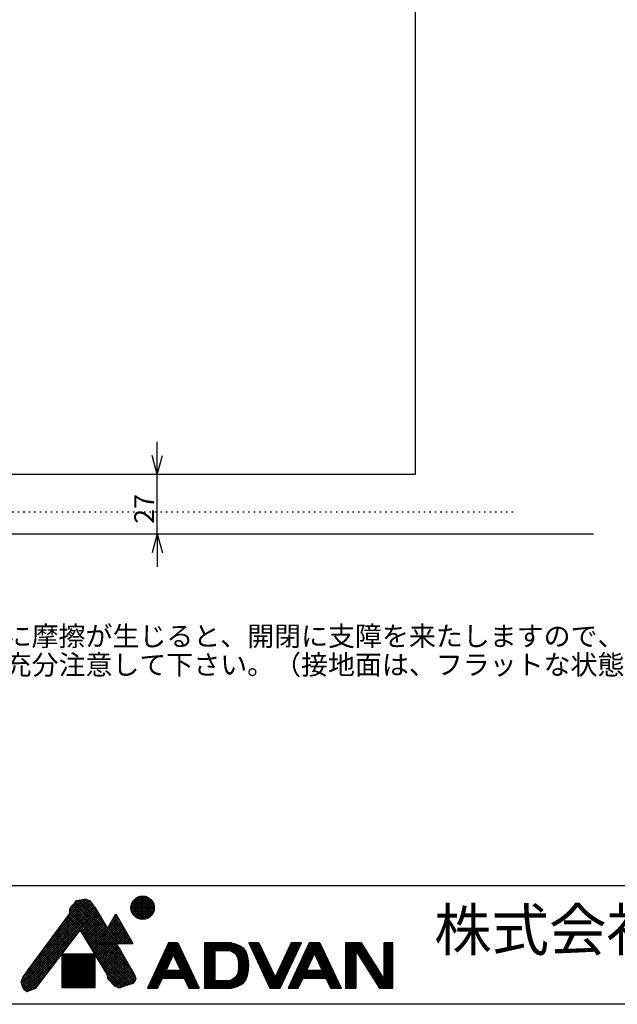
# Model space of a CAD drawing. Extents: x 3113 to 4526, y -502 to 677.
# Drawn here: x 3681 to 3954, y -502 to -53 of the extents above; entities that cross this region are included whole.
import ezdxf

# ---------------------------------------------------------------- set-up
doc = ezdxf.new("R2010")
doc.units = 0
doc.linetypes.add('DOT', pattern=[2.5, 0.625, -1.875])
for name, color, linetype in [('_0-9_', 7, 'CONTINUOUS'), ('図面枠', 6, 'CONTINUOUS'), ('寸法線', 3, 'CONTINUOUS'), ('文字', 4, 'CONTINUOUS'), ('細線', 6, 'CONTINUOUS')]:
    doc.layers.add(name, color=color, linetype=linetype)
doc.styles.add('JAPANESE', font='romans.shx', dxfattribs={"bigfont": 'bigfont.shx'})
doc.styles.get("Standard").update_dxf_attribs({"font": 'romans.shx', "bigfont": 'bigfont.shx'})

msp = doc.modelspace()

# ---------------------------------------------------------------- linework, layer by layer
at = {"layer": '_0-9_', "color": 5, "linetype": 'CONTINUOUS'}
for p, q in [((3861.41, 240.3), (3861.41, -260.21)), ((3861.41, -260.21), (3591.41, -260.21)), ((3174.53, -287.21), (3942.74, -287.21))]:
    msp.add_line(p, q, dxfattribs=at)
at = {"layer": '_0-9_', "color": 5, "linetype": 'DOT'}
msp.add_line((3257.93, -277.21), (3906.43, -277.21), dxfattribs=at)
at = {"layer": '図面枠', "linetype": 'CONTINUOUS'}
for p, q in [((4525.91, -447.67), (3112.72, -447.67)), ((4525.91, -501.67), (3112.72, -501.67))]:
    msp.add_line(p, q, dxfattribs=at)
at = {"layer": '寸法線'}
for p, q in [((3743.96, -260.21), (3743.96, -245.21)), ((3743.96, -260.21), (3741.63, -251.52)), ((3743.96, -260.21), (3746.29, -251.52)), ((3743.96, -287.21), (3743.96, -260.21)), ((3743.96, -287.21), (3741.63, -295.91)), ((3743.96, -287.21), (3743.96, -302.21)), ((3743.96, -287.21), (3746.29, -295.91))]:
    msp.add_line(p, q, dxfattribs=at)
at = {"layer": '細線', "linetype": 'CONTINUOUS'}
for p, q in [((3734.42, -462.09), (3734.42, -453.17)), ((3734.92, -452.88), (3739.7, -452.88)), ((3735.14, -462.48), (3735.14, -452.78)), ((3735.86, -462.74), (3735.86, -452.52)), ((3736.58, -462.89), (3736.58, -452.37)), ((3737.3, -462.94), (3737.3, -452.32)), ((3738.02, -462.89), (3738.02, -452.36)), ((3738.74, -462.74), (3738.74, -452.51)), ((3739.46, -462.49), (3739.46, -452.77)), ((3740.18, -462.1), (3740.18, -453.16)), ((3682.34, -490.59), (3715.48, -457.45)), ((3683.34, -488.57), (3715.04, -456.87)), ((3685.8, -485.09), (3714.6, -456.29)), ((3688.68, -481.2), (3714.16, -455.71)), ((3691.55, -477.3), (3713.72, -455.13)), ((3694.43, -473.41), (3713.27, -454.57)), ((3697.31, -469.51), (3712.61, -454.21)), ((3700.18, -465.62), (3711.84, -453.96)), ((3703.06, -461.73), (3711.02, -453.77)), ((3704.1, -459.67), (3709.93, -453.83)), ((3704.1, -458.65), (3708.67, -454.08)), ((3704.1, -458.48), (3704.6, -457.31)), ((3704.5, -457.55), (3718.66, -471.71)), ((3704.6, -457.31), (3705.93, -455.81)), ((3704.92, -456.95), (3719.03, -471.06)), ((3705.4, -456.41), (3719.4, -470.42)), ((3705.88, -455.87), (3719.77, -469.77)), ((3705.93, -455.81), (3706.35, -455.39)), ((3706.35, -455.39), (3707.11, -454.3)), ((3706.38, -455.35), (3707.48, -454.25)), ((3706.38, -455.36), (3720.15, -469.13)), ((3706.79, -454.75), (3720.52, -468.48)), ((3707.11, -454.3), (3708.36, -454.14)), ((3707.33, -454.27), (3720.89, -467.83)), ((3708.23, -454.15), (3721.27, -467.19)), ((3708.36, -454.14), (3710.53, -453.72)), ((3709.09, -454), (3720, -464.91)), ((3709.94, -453.83), (3718.47, -462.35)), ((3710.53, -453.72), (3711.37, -453.8)), ((3710.88, -453.75), (3716.93, -459.8)), ((3711.37, -453.8), (3713.13, -454.39)), ((3712.24, -454.09), (3715.12, -456.97)), ((3713.13, -454.39), (3713.79, -455.22)), ((3713.79, -455.22), (3715.63, -457.65)), ((3715.63, -457.65), (3721.32, -467.1)), ((3732.01, -457.2), (3742.6, -457.2)), ((3732.12, -456.48), (3742.5, -456.48)), ((3732.26, -459.29), (3732.26, -455.97)), ((3732.33, -455.76), (3742.28, -455.76)), ((3732.67, -455.04), (3741.95, -455.04)), ((3732.98, -460.71), (3732.98, -454.54)), ((3733.15, -454.32), (3741.47, -454.32)), ((3733.7, -461.53), (3733.7, -453.73)), ((3733.84, -453.6), (3740.78, -453.6)), ((3740.9, -461.54), (3740.9, -453.72)), ((3741.62, -460.73), (3741.62, -454.53)), ((3742.34, -459.33), (3742.34, -455.93)), ((3682.1, -491.85), (3715.88, -458.06)), ((3682.33, -492.64), (3716.27, -458.7)), ((3682.56, -493.42), (3716.65, -459.34)), ((3685.2, -485.91), (3704.1, -460.32)), ((3702.85, -462.01), (3708.75, -467.91)), ((3703.28, -461.42), (3733.4, -491.54)), ((3703.71, -460.84), (3733.82, -490.95)), ((3704.1, -460.32), (3704.1, -458.48)), ((3704.1, -459.18), (3717.91, -473)), ((3704.1, -460.2), (3717.54, -473.64)), ((3704.19, -458.26), (3718.28, -472.35)), ((3709, -468), (3717.03, -459.97)), ((3709.39, -468.63), (3717.41, -460.61)), ((3709.78, -469.26), (3717.8, -461.24)), ((3710.16, -469.89), (3718.18, -461.88)), ((3717.39, -473.9), (3725.13, -460.49)), ((3721.61, -466.6), (3726.08, -462.13)), ((3723, -464.19), (3725.7, -461.48)), ((3724.25, -462.02), (3728.43, -466.21)), ((3724.39, -461.78), (3725.33, -460.84)), ((3724.62, -461.38), (3727.04, -463.8)), ((3724.99, -460.73), (3725.65, -461.39)), ((3725.13, -460.49), (3732.87, -473.9)), ((3732, -457.92), (3742.61, -457.92)), ((3732.09, -458.64), (3742.52, -458.64)), ((3732.29, -459.36), (3742.33, -459.36)), ((3732.6, -460.08), (3742.02, -460.08)), ((3733.05, -460.8), (3741.57, -460.8)), ((3733.69, -461.52), (3740.92, -461.52)), ((3734.67, -462.24), (3739.94, -462.24)), ((3699.39, -466.7), (3705.21, -472.52)), ((3699.82, -466.11), (3705.65, -471.94)), ((3700.25, -465.52), (3706.1, -471.37)), ((3700.69, -464.94), (3706.54, -470.79)), ((3701.12, -464.35), (3706.98, -470.21)), ((3701.55, -463.77), (3707.42, -469.64)), ((3701.98, -463.18), (3707.86, -469.06)), ((3702.42, -462.6), (3708.31, -468.49)), ((3710.55, -470.53), (3718.56, -462.51)), ((3710.94, -471.16), (3718.95, -463.15)), ((3711.32, -471.79), (3719.33, -463.79)), ((3711.71, -472.42), (3719.71, -464.42)), ((3712.1, -473.05), (3720.09, -465.06)), ((3712.48, -473.69), (3720.48, -465.69)), ((3712.87, -474.32), (3720.86, -466.33)), ((3717.43, -473.83), (3727.19, -464.07)), ((3718.38, -473.9), (3727.57, -464.71)), ((3718.82, -471.42), (3726.82, -463.42)), ((3719.4, -473.9), (3727.94, -465.36)), ((3720.22, -469.01), (3726.45, -462.77)), ((3720.41, -473.9), (3728.31, -466)), ((3721.43, -473.9), (3728.68, -466.65)), ((3721.64, -466.54), (3728.99, -473.9)), ((3722.01, -465.9), (3730.01, -473.9)), ((3722.38, -465.25), (3731.03, -473.9)), ((3722.76, -464.61), (3732.05, -473.9)), ((3723.13, -463.96), (3732.6, -473.44)), ((3723.5, -463.32), (3731.21, -471.03)), ((3723.87, -462.67), (3729.82, -468.62)), ((3682.88, -494.12), (3707.61, -469.4)), ((3708.86, -467.76), (3688.38, -494.44)), ((3696.36, -470.8), (3702.11, -476.55)), ((3696.79, -470.21), (3702.56, -475.97)), ((3697.23, -469.62), (3703, -475.4)), ((3697.66, -469.04), (3703.44, -474.82)), ((3698.09, -468.45), (3703.88, -474.25)), ((3698.52, -467.87), (3704.33, -473.67)), ((3698.96, -467.28), (3704.77, -473.09)), ((3721.36, -488.2), (3708.86, -467.76)), ((3709.27, -468.43), (3732.97, -492.13)), ((3710.87, -471.05), (3732.26, -492.44)), ((3713.25, -474.95), (3721.24, -466.96)), ((3713.64, -475.58), (3720.22, -469.01)), ((3719.03, -471.06), (3721.87, -473.9)), ((3719.4, -470.42), (3722.88, -473.9)), ((3719.77, -469.77), (3723.9, -473.9)), ((3720.15, -469.13), (3724.92, -473.9)), ((3720.52, -468.48), (3725.94, -473.9)), ((3720.89, -467.83), (3726.96, -473.9)), ((3721.27, -467.19), (3727.98, -473.9)), ((3722.45, -473.9), (3729.06, -467.29)), ((3723.47, -473.9), (3729.43, -467.94)), ((3724.49, -473.9), (3729.8, -468.58)), ((3725.51, -473.9), (3730.17, -469.23)), ((3726.52, -473.9), (3730.55, -469.88)), ((3727.54, -473.9), (3730.92, -470.52)), ((3728.56, -473.9), (3731.29, -471.17)), ((3683.31, -494.71), (3704.24, -473.78)), ((3692.9, -475.48), (3698.58, -481.16)), ((3693.33, -474.89), (3699.02, -480.58)), ((3693.77, -474.31), (3699.46, -480)), ((3694.2, -473.72), (3699.9, -479.43)), ((3694.63, -473.14), (3700.35, -478.85)), ((3695.06, -472.55), (3700.79, -478.28)), ((3695.5, -471.97), (3701.23, -477.7)), ((3695.93, -471.38), (3701.67, -477.12)), ((3712.47, -473.67), (3731.47, -492.67)), ((3714.03, -476.21), (3718.82, -471.42)), ((3714.41, -476.85), (3717.43, -473.83)), ((3714.8, -477.48), (3718.38, -473.9)), ((3715.19, -478.11), (3719.4, -473.9)), ((3715.57, -478.74), (3720.41, -473.9)), ((3715.96, -479.37), (3721.43, -473.9)), ((3716.35, -480), (3722.45, -473.9)), ((3716.73, -480.64), (3723.47, -473.9)), ((3717.12, -481.27), (3724.49, -473.9)), ((3717.39, -473.9), (3732.87, -473.9)), ((3717.5, -481.9), (3725.41, -474)), ((3717.54, -473.64), (3717.79, -473.9)), ((3717.79, -473.9), (3734.1, -490.21)), ((3717.89, -482.53), (3725.78, -474.64)), ((3717.91, -473), (3718.81, -473.9)), ((3718.28, -472.35), (3719.83, -473.9)), ((3718.28, -483.16), (3726.15, -475.29)), ((3718.66, -471.71), (3720.85, -473.9)), ((3718.81, -473.9), (3733.86, -488.95)), ((3719.83, -473.9), (3732.94, -487.01)), ((3720.85, -473.9), (3731.54, -484.59)), ((3721.87, -473.9), (3730.14, -482.17)), ((3722.88, -473.9), (3728.74, -479.75)), ((3723.9, -473.9), (3727.34, -477.33)), ((3724.92, -473.9), (3725.93, -474.91)), ((3725.35, -473.9), (3733.44, -487.87)), ((3729.58, -473.9), (3731.67, -471.81)), ((3730.6, -473.9), (3732.04, -472.46)), ((3731.61, -473.9), (3732.41, -473.1)), ((3732.63, -473.9), (3732.78, -473.75)), ((3749.11, -473.65), (3739.45, -494.37)), ((3748.27, -475.45), (3754.23, -475.45)), ((3748.44, -475.09), (3754.06, -475.09)), ((3748.61, -474.73), (3753.9, -474.73)), ((3748.77, -474.37), (3753.73, -474.37)), ((3748.94, -474.01), (3753.56, -474.01)), ((3753.39, -473.65), (3749.11, -473.65)), ((3749.11, -473.65), (3753.39, -473.65)), ((3753.39, -473.65), (3763.05, -494.37)), ((3765.46, -473.65), (3765.46, -494.37)), ((3777.34, -473.65), (3765.46, -473.65)), ((3765.46, -473.65), (3777.34, -473.65)), ((3765.46, -474.01), (3778.69, -474.01)), ((3765.46, -474.37), (3779.86, -474.37)), ((3765.46, -474.73), (3780.81, -474.73)), ((3765.46, -475.09), (3781.6, -475.09)), ((3765.46, -475.45), (3782.25, -475.45)), ((3777.58, -473.71), (3777.34, -473.65)), ((3777.99, -473.82), (3777.58, -473.71)), ((3778.39, -473.93), (3777.99, -473.82)), ((3778.8, -474.04), (3778.39, -473.93)), ((3779.21, -474.16), (3778.8, -474.04)), ((3779.62, -474.29), (3779.21, -474.16)), ((3779.86, -474.37), (3779.62, -474.29)), ((3780.34, -474.54), (3779.86, -474.37)), ((3781.16, -474.87), (3780.34, -474.54)), ((3781.95, -475.26), (3781.16, -474.87)), ((3782.68, -475.72), (3781.95, -475.26)), ((3783.35, -476.25), (3782.68, -475.72)), ((3785.62, -473.65), (3795.28, -494.37)), ((3790.3, -473.65), (3785.62, -473.65)), ((3785.62, -473.65), (3790.3, -473.65)), ((3785.79, -474.01), (3790.47, -474.01)), ((3785.96, -474.37), (3790.64, -474.37)), ((3786.13, -474.73), (3790.81, -474.73)), ((3786.3, -475.09), (3790.98, -475.09)), ((3786.46, -475.45), (3791.14, -475.45)), ((3790.3, -473.65), (3797.62, -489.35)), ((3804.95, -473.65), (3797.62, -489.35)), ((3799.96, -494.37), (3809.63, -473.65)), ((3813.23, -473.65), (3803.56, -494.37)), ((3804.11, -475.45), (3808.79, -475.45)), ((3804.27, -475.09), (3808.95, -475.09)), ((3804.44, -474.73), (3809.12, -474.73)), ((3804.61, -474.37), (3809.29, -474.37)), ((3804.78, -474.01), (3809.46, -474.01)), ((3809.63, -473.65), (3804.95, -473.65)), ((3804.95, -473.65), (3809.63, -473.65)), ((3812.39, -475.45), (3818.87, -475.45)), ((3812.55, -475.09), (3818.71, -475.09)), ((3812.72, -474.73), (3818.54, -474.73)), ((3812.89, -474.37), (3818.37, -474.37)), ((3813.06, -474.01), (3818.2, -474.01)), ((3818.03, -473.65), (3813.23, -473.65)), ((3813.23, -473.65), (3818.03, -473.65)), ((3818.03, -473.65), (3827.69, -494.37)), ((3829.77, -473.65), (3829.77, -494.37)), ((3836.87, -473.65), (3829.77, -473.65)), ((3829.77, -473.65), (3836.87, -473.65)), ((3829.77, -474.01), (3837.1, -474.01)), ((3829.77, -474.37), (3837.32, -474.37)), ((3829.77, -474.73), (3837.55, -474.73)), ((3829.77, -475.09), (3837.77, -475.09)), ((3829.77, -475.45), (3838, -475.45)), ((3836.87, -473.65), (3847.33, -490.4)), ((3847.33, -490.4), (3847.33, -473.65)), ((3851.29, -473.65), (3847.33, -473.65)), ((3847.33, -473.65), (3851.29, -473.65)), ((3847.33, -474.01), (3851.29, -474.01)), ((3847.33, -474.37), (3851.29, -474.37)), ((3847.33, -474.73), (3851.29, -474.73)), ((3847.33, -475.09), (3851.29, -475.09)), ((3847.33, -475.45), (3851.29, -475.45)), ((3851.29, -494.37), (3851.29, -473.65)), ((3683.78, -495.26), (3700.87, -478.17)), ((3689.44, -480.17), (3695.04, -485.76)), ((3689.87, -479.58), (3695.48, -485.19)), ((3690.31, -478.99), (3695.92, -484.61)), ((3690.74, -478.41), (3696.36, -484.04)), ((3691.17, -477.82), (3696.81, -483.46)), ((3691.6, -477.24), (3697.25, -482.88)), ((3692.04, -476.65), (3697.69, -482.31)), ((3692.47, -476.07), (3698.13, -481.73)), ((3700.54, -478.84), (3700.54, -494)), ((3715.68, -478.84), (3700.54, -478.84)), ((3700.54, -479.16), (3715.68, -479.16)), ((3700.54, -479.52), (3715.68, -479.52)), ((3700.54, -479.88), (3715.68, -479.88)), ((3700.58, -494), (3700.58, -478.84)), ((3700.94, -494), (3700.94, -478.84)), ((3701.3, -494), (3701.3, -478.84)), ((3701.66, -494), (3701.66, -478.84)), ((3702.02, -494), (3702.02, -478.84)), ((3702.38, -494), (3702.38, -478.84)), ((3702.74, -494), (3702.74, -478.84)), ((3703.1, -494), (3703.1, -478.84)), ((3703.46, -494), (3703.46, -478.84)), ((3703.82, -494), (3703.82, -478.84)), ((3704.18, -494), (3704.18, -478.84)), ((3704.54, -494), (3704.54, -478.84)), ((3704.9, -494), (3704.9, -478.84)), ((3705.26, -494), (3705.26, -478.84)), ((3705.62, -494), (3705.62, -478.84)), ((3705.98, -494), (3705.98, -478.84)), ((3706.34, -494), (3706.34, -478.84)), ((3706.7, -494), (3706.7, -478.84)), ((3707.06, -494), (3707.06, -478.84)), ((3707.42, -494), (3707.42, -478.84)), ((3707.78, -494), (3707.78, -478.84)), ((3708.14, -494), (3708.14, -478.84)), ((3708.5, -494), (3708.5, -478.84)), ((3708.86, -494), (3708.86, -478.84)), ((3709.22, -494), (3709.22, -478.84)), ((3709.58, -494), (3709.58, -478.84)), ((3709.94, -494), (3709.94, -478.84)), ((3710.3, -494), (3710.3, -478.84)), ((3710.66, -494), (3710.66, -478.84)), ((3711.02, -494), (3711.02, -478.84)), ((3711.38, -494), (3711.38, -478.84)), ((3711.74, -494), (3711.74, -478.84)), ((3712.1, -494), (3712.1, -478.84)), ((3712.46, -494), (3712.46, -478.84)), ((3712.82, -494), (3712.82, -478.84)), ((3713.18, -494), (3713.18, -478.84)), ((3713.54, -494), (3713.54, -478.84)), ((3713.9, -494), (3713.9, -478.84)), ((3714.07, -476.29), (3730.69, -492.91)), ((3714.26, -494), (3714.26, -478.84)), ((3714.62, -494), (3714.62, -478.84)), ((3714.98, -494), (3714.98, -478.84)), ((3715.34, -494), (3715.34, -478.84)), ((3715.67, -478.91), (3729.91, -493.14)), ((3715.68, -494), (3715.68, -478.84)), ((3718.66, -483.8), (3726.53, -475.93)), ((3719.05, -484.43), (3726.9, -476.58)), ((3719.44, -485.06), (3727.27, -477.22)), ((3719.82, -485.69), (3727.65, -477.87)), ((3720.21, -486.32), (3728.02, -478.51)), ((3720.59, -486.96), (3728.39, -479.16)), ((3720.98, -487.59), (3728.77, -479.8)), ((3746.09, -480.13), (3750.77, -480.13)), ((3746.26, -479.77), (3750.94, -479.77)), ((3746.42, -479.41), (3751.1, -479.41)), ((3746.59, -479.05), (3755.91, -479.05)), ((3746.76, -478.69), (3755.74, -478.69)), ((3746.93, -478.33), (3755.58, -478.33)), ((3747.09, -477.97), (3755.41, -477.97)), ((3747.26, -477.61), (3755.24, -477.61)), ((3747.43, -477.25), (3755.07, -477.25)), ((3747.6, -476.89), (3754.9, -476.89)), ((3747.77, -476.53), (3754.74, -476.53)), ((3747.93, -476.17), (3754.57, -476.17)), ((3751.25, -479.09), (3747.99, -486.09)), ((3748.1, -475.81), (3754.4, -475.81)), ((3751.25, -479.09), (3754.51, -486.09)), ((3751.4, -479.41), (3756.08, -479.41)), ((3751.57, -479.77), (3756.25, -479.77)), ((3751.73, -480.13), (3756.41, -480.13)), ((3765.46, -475.81), (3782.8, -475.81)), ((3765.46, -476.17), (3783.25, -476.17)), ((3765.46, -476.53), (3783.61, -476.53)), ((3765.46, -476.89), (3783.94, -476.89)), ((3765.46, -477.25), (3770.14, -477.25)), ((3765.46, -477.61), (3770.14, -477.61)), ((3765.46, -477.97), (3770.14, -477.97)), ((3765.46, -478.33), (3770.14, -478.33)), ((3765.46, -478.69), (3770.14, -478.69)), ((3765.46, -479.05), (3770.14, -479.05)), ((3765.46, -479.41), (3770.14, -479.41)), ((3765.46, -479.77), (3770.14, -479.77)), ((3765.46, -480.13), (3770.14, -480.13)), ((3777.34, -477.25), (3770.14, -477.25)), ((3770.14, -477.25), (3770.14, -490.77)), ((3777.34, -477.25), (3777.61, -477.4)), ((3777.34, -477.25), (3784.18, -477.25)), ((3777.61, -477.4), (3778.07, -477.66)), ((3777.99, -477.61), (3784.38, -477.61)), ((3778.07, -477.66), (3778.52, -477.92)), ((3778.52, -477.92), (3778.94, -478.21)), ((3778.59, -477.97), (3784.54, -477.97)), ((3778.94, -478.21), (3779.33, -478.51)), ((3779.1, -478.33), (3784.68, -478.33)), ((3779.33, -478.51), (3779.68, -478.84)), ((3779.52, -478.69), (3784.8, -478.69)), ((3779.68, -478.84), (3779.86, -479.05)), ((3779.86, -479.05), (3780.12, -479.42)), ((3779.86, -479.05), (3784.9, -479.05)), ((3780.12, -479.41), (3785, -479.41)), ((3780.12, -479.42), (3780.47, -480.12)), ((3780.3, -479.77), (3785.09, -479.77)), ((3780.47, -480.12), (3780.7, -480.89)), ((3780.47, -480.13), (3785.18, -480.13)), ((3783.91, -476.86), (3783.35, -476.25)), ((3784.18, -477.25), (3783.91, -476.86)), ((3784.27, -477.41), (3784.18, -477.25)), ((3784.42, -477.68), (3784.27, -477.41)), ((3784.54, -477.97), (3784.42, -477.68)), ((3784.66, -478.27), (3784.54, -477.97)), ((3784.76, -478.57), (3784.66, -478.27)), ((3784.85, -478.87), (3784.76, -478.57)), ((3784.9, -479.05), (3784.85, -478.87)), ((3785.03, -479.51), (3784.9, -479.05)), ((3785.22, -480.31), (3785.03, -479.51)), ((3786.63, -475.81), (3791.31, -475.81)), ((3786.8, -476.17), (3791.48, -476.17)), ((3786.97, -476.53), (3791.65, -476.53)), ((3787.13, -476.89), (3791.81, -476.89)), ((3787.3, -477.25), (3791.98, -477.25)), ((3787.47, -477.61), (3792.15, -477.61)), ((3787.64, -477.97), (3792.32, -477.97)), ((3787.81, -478.33), (3792.49, -478.33)), ((3787.97, -478.69), (3792.65, -478.69)), ((3788.14, -479.05), (3792.82, -479.05)), ((3788.31, -479.41), (3792.99, -479.41)), ((3788.48, -479.77), (3793.16, -479.77)), ((3788.65, -480.13), (3793.33, -480.13)), ((3801.92, -480.13), (3806.6, -480.13)), ((3802.09, -479.77), (3806.77, -479.77)), ((3802.26, -479.41), (3806.94, -479.41)), ((3802.43, -479.05), (3807.11, -479.05)), ((3802.6, -478.69), (3807.28, -478.69)), ((3802.76, -478.33), (3807.44, -478.33)), ((3802.93, -477.97), (3807.61, -477.97)), ((3803.1, -477.61), (3807.78, -477.61)), ((3803.27, -477.25), (3807.95, -477.25)), ((3803.44, -476.89), (3808.12, -476.89)), ((3803.6, -476.53), (3808.28, -476.53)), ((3803.77, -476.17), (3808.45, -476.17)), ((3803.94, -475.81), (3808.62, -475.81)), ((3810.2, -480.13), (3814.88, -480.13)), ((3810.37, -479.77), (3815.05, -479.77)), ((3810.54, -479.41), (3815.22, -479.41)), ((3810.71, -479.05), (3815.39, -479.05)), ((3810.88, -478.69), (3815.56, -478.69)), ((3811.04, -478.33), (3820.22, -478.33)), ((3811.21, -477.97), (3820.05, -477.97)), ((3811.38, -477.61), (3819.88, -477.61)), ((3811.55, -477.25), (3819.71, -477.25)), ((3811.72, -476.89), (3819.54, -476.89)), ((3811.88, -476.53), (3819.38, -476.53)), ((3812.05, -476.17), (3819.21, -476.17)), ((3812.11, -486.09), (3815.63, -478.53)), ((3812.22, -475.81), (3819.04, -475.81)), ((3819.15, -486.09), (3815.63, -478.53)), ((3815.7, -478.69), (3820.38, -478.69)), ((3815.87, -479.05), (3820.55, -479.05)), ((3816.04, -479.41), (3820.72, -479.41)), ((3816.21, -479.77), (3820.89, -479.77)), ((3816.38, -480.13), (3821.06, -480.13)), ((3829.77, -475.81), (3838.22, -475.81)), ((3829.77, -476.17), (3838.44, -476.17)), ((3829.77, -476.53), (3838.67, -476.53)), ((3829.77, -476.89), (3838.89, -476.89)), ((3829.77, -477.25), (3834.45, -477.25)), ((3829.77, -477.61), (3834.45, -477.61)), ((3829.77, -477.97), (3834.45, -477.97)), ((3829.77, -478.33), (3834.45, -478.33)), ((3829.77, -478.69), (3834.45, -478.69)), ((3829.77, -479.05), (3834.45, -479.05)), ((3829.77, -479.41), (3834.45, -479.41)), ((3829.77, -479.77), (3834.45, -479.77)), ((3829.77, -480.13), (3834.45, -480.13)), ((3834.45, -477.25), (3845.15, -494.37)), ((3834.45, -477.25), (3834.45, -494.37)), ((3834.45, -477.25), (3839.12, -477.25)), ((3834.68, -477.61), (3839.34, -477.61)), ((3834.9, -477.97), (3839.57, -477.97)), ((3835.13, -478.33), (3839.79, -478.33)), ((3835.35, -478.69), (3840.02, -478.69)), ((3835.58, -479.05), (3840.24, -479.05)), ((3835.8, -479.41), (3840.47, -479.41)), ((3836.02, -479.77), (3840.69, -479.77)), ((3836.25, -480.13), (3840.92, -480.13)), ((3847.33, -475.81), (3851.29, -475.81)), ((3847.33, -476.17), (3851.29, -476.17)), ((3847.33, -476.53), (3851.29, -476.53)), ((3847.33, -476.89), (3851.29, -476.89)), ((3847.33, -477.25), (3851.29, -477.25)), ((3847.33, -477.61), (3851.29, -477.61)), ((3847.33, -477.97), (3851.29, -477.97)), ((3847.33, -478.33), (3851.29, -478.33)), ((3847.33, -478.69), (3851.29, -478.69)), ((3847.33, -479.05), (3851.29, -479.05)), ((3847.33, -479.41), (3851.29, -479.41)), ((3847.33, -479.77), (3851.29, -479.77)), ((3847.33, -480.13), (3851.29, -480.13)), ((3684.32, -495.74), (3697.5, -482.56)), ((3686.41, -484.27), (3691.94, -489.79)), ((3686.84, -483.68), (3692.38, -489.22)), ((3687.28, -483.09), (3692.83, -488.64)), ((3687.71, -482.51), (3693.27, -488.07)), ((3688.14, -481.92), (3693.71, -487.49)), ((3688.57, -481.34), (3694.15, -486.92)), ((3689.01, -480.75), (3694.59, -486.34)), ((3700.54, -480.24), (3715.68, -480.24)), ((3700.54, -480.6), (3715.68, -480.6)), ((3700.54, -480.96), (3715.68, -480.96)), ((3700.54, -481.32), (3715.68, -481.32)), ((3700.54, -481.68), (3715.68, -481.68)), ((3700.54, -482.04), (3715.68, -482.04)), ((3700.54, -482.4), (3715.68, -482.4)), ((3700.54, -482.76), (3715.68, -482.76)), ((3700.54, -483.12), (3715.68, -483.12)), ((3700.54, -483.48), (3715.68, -483.48)), ((3700.54, -483.84), (3715.68, -483.84)), ((3700.54, -484.2), (3715.68, -484.2)), ((3700.54, -484.56), (3715.68, -484.56)), ((3717.28, -481.53), (3729.12, -493.38)), ((3718.88, -484.15), (3728.37, -493.64)), ((3721.36, -488.23), (3729.14, -480.45)), ((3721.42, -489.19), (3729.51, -481.09)), ((3721.53, -490.1), (3729.89, -481.74)), ((3722.02, -490.62), (3730.26, -482.38)), ((3722.51, -491.15), (3730.63, -483.03)), ((3723, -491.67), (3731.01, -483.67)), ((3723.5, -492.2), (3731.38, -484.32)), ((3744.07, -484.45), (3748.75, -484.45)), ((3744.24, -484.09), (3748.92, -484.09)), ((3744.41, -483.73), (3749.09, -483.73)), ((3744.58, -483.37), (3749.26, -483.37)), ((3744.74, -483.01), (3749.42, -483.01)), ((3744.91, -482.65), (3749.59, -482.65)), ((3745.08, -482.29), (3749.76, -482.29)), ((3745.25, -481.93), (3749.93, -481.93)), ((3745.42, -481.57), (3750.1, -481.57)), ((3745.58, -481.21), (3750.26, -481.21)), ((3745.75, -480.85), (3750.43, -480.85)), ((3745.92, -480.49), (3750.6, -480.49)), ((3751.9, -480.49), (3756.58, -480.49)), ((3752.07, -480.85), (3756.75, -480.85)), ((3752.24, -481.21), (3756.92, -481.21)), ((3752.41, -481.57), (3757.09, -481.57)), ((3752.57, -481.93), (3757.25, -481.93)), ((3752.74, -482.29), (3757.42, -482.29)), ((3752.91, -482.65), (3757.59, -482.65)), ((3753.08, -483.01), (3757.76, -483.01)), ((3753.25, -483.37), (3757.93, -483.37)), ((3753.41, -483.73), (3758.09, -483.73)), ((3753.58, -484.09), (3758.26, -484.09)), ((3753.75, -484.45), (3758.43, -484.45)), ((3765.46, -480.49), (3770.14, -480.49)), ((3765.46, -480.85), (3770.14, -480.85)), ((3765.46, -481.21), (3770.14, -481.21)), ((3765.46, -481.57), (3770.14, -481.57)), ((3765.46, -481.93), (3770.14, -481.93)), ((3765.46, -482.29), (3770.14, -482.29)), ((3765.46, -482.65), (3770.14, -482.65)), ((3765.46, -483.01), (3770.14, -483.01)), ((3765.46, -483.37), (3770.14, -483.37)), ((3765.46, -483.73), (3770.14, -483.73)), ((3765.46, -484.09), (3770.14, -484.09)), ((3765.46, -484.45), (3770.14, -484.45)), ((3780.58, -480.49), (3785.25, -480.49)), ((3780.69, -480.85), (3785.32, -480.85)), ((3780.7, -480.89), (3780.84, -481.72)), ((3780.75, -481.21), (3785.39, -481.21)), ((3780.82, -481.57), (3785.44, -481.57)), ((3780.84, -481.72), (3780.91, -482.59)), ((3780.86, -481.93), (3785.49, -481.93)), ((3780.89, -482.29), (3785.53, -482.29)), ((3780.91, -482.59), (3780.94, -483.49)), ((3780.94, -484.54), (3780.91, -485.43)), ((3780.92, -482.65), (3785.57, -482.65)), ((3780.93, -483.01), (3785.59, -483.01)), ((3780.94, -483.37), (3785.61, -483.37)), ((3780.94, -483.49), (3780.94, -484.01)), ((3780.94, -483.73), (3785.62, -483.73)), ((3780.94, -484.01), (3780.94, -484.54)), ((3780.94, -484.09), (3785.62, -484.09)), ((3780.94, -484.45), (3785.62, -484.45)), ((3785.37, -481.12), (3785.22, -480.31)), ((3785.49, -481.92), (3785.37, -481.12)), ((3785.57, -482.73), (3785.49, -481.92)), ((3785.62, -483.54), (3785.57, -482.73)), ((3785.57, -485.29), (3785.62, -484.48)), ((3785.62, -484.01), (3785.62, -483.54)), ((3785.62, -484.48), (3785.62, -484.01)), ((3788.81, -480.49), (3793.49, -480.49)), ((3788.98, -480.85), (3793.66, -480.85)), ((3789.15, -481.21), (3793.83, -481.21)), ((3789.32, -481.57), (3794, -481.57)), ((3789.48, -481.93), (3794.16, -481.93)), ((3789.65, -482.29), (3794.33, -482.29)), ((3789.82, -482.65), (3794.5, -482.65)), ((3789.99, -483.01), (3794.67, -483.01)), ((3790.16, -483.37), (3794.84, -483.37)), ((3790.32, -483.73), (3795, -483.73)), ((3790.49, -484.09), (3795.17, -484.09)), ((3790.66, -484.45), (3795.34, -484.45)), ((3799.91, -484.45), (3804.59, -484.45)), ((3800.08, -484.09), (3804.76, -484.09)), ((3800.25, -483.73), (3804.93, -483.73)), ((3800.41, -483.37), (3805.09, -483.37)), ((3800.58, -483.01), (3805.26, -483.01)), ((3800.75, -482.65), (3805.43, -482.65)), ((3800.92, -482.29), (3805.6, -482.29)), ((3801.08, -481.93), (3805.76, -481.93)), ((3801.25, -481.57), (3805.93, -481.57)), ((3801.42, -481.21), (3806.1, -481.21)), ((3801.59, -480.85), (3806.27, -480.85)), ((3801.76, -480.49), (3806.44, -480.49)), ((3808.19, -484.45), (3812.87, -484.45)), ((3808.36, -484.09), (3813.04, -484.09)), ((3808.53, -483.73), (3813.21, -483.73)), ((3808.69, -483.37), (3813.37, -483.37)), ((3808.86, -483.01), (3813.54, -483.01)), ((3809.03, -482.65), (3813.71, -482.65)), ((3809.2, -482.29), (3813.88, -482.29)), ((3809.36, -481.93), (3814.04, -481.93)), ((3809.53, -481.57), (3814.21, -481.57)), ((3809.7, -481.21), (3814.38, -481.21)), ((3809.87, -480.85), (3814.55, -480.85)), ((3810.04, -480.49), (3814.72, -480.49)), ((3816.54, -480.49), (3821.22, -480.49)), ((3816.71, -480.85), (3821.39, -480.85)), ((3816.88, -481.21), (3821.56, -481.21)), ((3817.05, -481.57), (3821.73, -481.57)), ((3817.21, -481.93), (3821.89, -481.93)), ((3817.38, -482.29), (3822.06, -482.29)), ((3817.55, -482.65), (3822.23, -482.65)), ((3817.72, -483.01), (3822.4, -483.01)), ((3817.89, -483.37), (3822.57, -483.37)), ((3818.05, -483.73), (3822.73, -483.73)), ((3818.22, -484.09), (3822.9, -484.09)), ((3818.39, -484.45), (3823.07, -484.45)), ((3829.77, -480.49), (3834.45, -480.49)), ((3829.77, -480.85), (3834.45, -480.85)), ((3829.77, -481.21), (3834.45, -481.21)), ((3829.77, -481.57), (3834.45, -481.57)), ((3829.77, -481.93), (3834.45, -481.93)), ((3829.77, -482.29), (3834.45, -482.29)), ((3829.77, -482.65), (3834.45, -482.65)), ((3829.77, -483.01), (3834.45, -483.01)), ((3829.77, -483.37), (3834.45, -483.37)), ((3829.77, -483.73), (3834.45, -483.73)), ((3829.77, -484.09), (3834.45, -484.09)), ((3829.77, -484.45), (3834.45, -484.45)), ((3836.47, -480.49), (3841.14, -480.49)), ((3836.7, -480.85), (3841.37, -480.85)), ((3836.92, -481.21), (3841.59, -481.21)), ((3837.15, -481.57), (3841.82, -481.57)), ((3837.37, -481.93), (3842.04, -481.93)), ((3837.6, -482.29), (3842.27, -482.29)), ((3837.82, -482.65), (3842.49, -482.65)), ((3838.05, -483.01), (3842.72, -483.01)), ((3838.27, -483.37), (3842.94, -483.37)), ((3838.5, -483.73), (3843.17, -483.73)), ((3838.72, -484.09), (3843.39, -484.09)), ((3838.95, -484.45), (3843.62, -484.45)), ((3847.33, -480.49), (3851.29, -480.49)), ((3847.33, -480.85), (3851.29, -480.85)), ((3847.33, -481.21), (3851.29, -481.21)), ((3847.33, -481.57), (3851.29, -481.57)), ((3847.33, -481.93), (3851.29, -481.93)), ((3847.33, -482.29), (3851.29, -482.29)), ((3847.33, -482.65), (3851.29, -482.65)), ((3847.33, -483.01), (3851.29, -483.01)), ((3847.33, -483.37), (3851.29, -483.37)), ((3847.33, -483.73), (3851.29, -483.73)), ((3847.33, -484.09), (3851.29, -484.09)), ((3847.33, -484.45), (3851.29, -484.45)), ((3682.69, -489.5), (3685.2, -485.91)), ((3683.02, -489.02), (3688.4, -494.4)), ((3683.44, -488.42), (3688.84, -493.83)), ((3683.86, -487.82), (3689.29, -493.25)), ((3684.28, -487.23), (3689.73, -492.67)), ((3684.7, -486.63), (3690.17, -492.1)), ((3685.12, -486.03), (3690.61, -491.52)), ((3685.48, -495.59), (3694.12, -486.95)), ((3685.55, -485.44), (3691.06, -490.95)), ((3685.98, -484.85), (3691.5, -490.37)), ((3700.54, -484.92), (3715.68, -484.92)), ((3700.54, -485.28), (3715.68, -485.28)), ((3700.54, -485.64), (3715.68, -485.64)), ((3700.54, -486), (3715.68, -486)), ((3700.54, -486.36), (3715.68, -486.36)), ((3700.54, -486.72), (3715.68, -486.72)), ((3700.54, -487.08), (3715.68, -487.08)), ((3700.54, -487.44), (3715.68, -487.44)), ((3700.54, -487.8), (3715.68, -487.8)), ((3700.54, -488.16), (3715.68, -488.16)), ((3700.54, -488.52), (3715.68, -488.52)), ((3700.54, -488.88), (3715.68, -488.88)), ((3720.48, -486.77), (3727.62, -493.91)), ((3721.47, -490.03), (3721.36, -488.2)), ((3721.39, -488.69), (3726.87, -494.17)), ((3723.99, -492.73), (3731.75, -484.96)), ((3724.48, -493.25), (3732.13, -485.6)), ((3725.13, -493.62), (3732.5, -486.25)), ((3725.86, -493.91), (3732.88, -486.89)), ((3726.58, -494.2), (3733.25, -487.54)), ((3728.05, -493.75), (3733.58, -488.23)), ((3729.59, -493.24), (3733.86, -488.96)), ((3733.44, -487.87), (3734.22, -489.86)), ((3741.89, -489.13), (3760.61, -489.13)), ((3742.06, -488.77), (3760.44, -488.77)), ((3742.23, -488.41), (3760.28, -488.41)), ((3742.39, -488.05), (3760.11, -488.05)), ((3742.56, -487.69), (3759.94, -487.69)), ((3742.73, -487.33), (3759.77, -487.33)), ((3742.9, -486.97), (3759.6, -486.97)), ((3743.07, -486.61), (3759.44, -486.61)), ((3743.23, -486.25), (3759.27, -486.25)), ((3743.4, -485.89), (3748.08, -485.89)), ((3743.57, -485.53), (3748.25, -485.53)), ((3743.74, -485.17), (3748.42, -485.17)), ((3743.91, -484.81), (3748.59, -484.81)), ((3747.99, -486.09), (3754.51, -486.09)), ((3753.92, -484.81), (3758.6, -484.81)), ((3754.08, -485.17), (3758.76, -485.17)), ((3754.25, -485.53), (3758.93, -485.53)), ((3754.42, -485.89), (3759.1, -485.89)), ((3765.46, -484.81), (3770.14, -484.81)), ((3765.46, -485.17), (3770.14, -485.17)), ((3765.46, -485.53), (3770.14, -485.53)), ((3765.46, -485.89), (3770.14, -485.89)), ((3765.46, -486.25), (3770.14, -486.25)), ((3765.46, -486.61), (3770.14, -486.61)), ((3765.46, -486.97), (3770.14, -486.97)), ((3765.46, -487.33), (3770.14, -487.33)), ((3765.46, -487.69), (3770.14, -487.69)), ((3765.46, -488.05), (3770.14, -488.05)), ((3765.46, -488.41), (3770.14, -488.41)), ((3765.46, -488.77), (3770.14, -488.77)), ((3765.46, -489.13), (3770.14, -489.13)), ((3779.68, -489.18), (3779.33, -489.51)), ((3779.86, -488.97), (3779.68, -489.18)), ((3779.72, -489.13), (3784.86, -489.13)), ((3780.12, -488.6), (3779.86, -488.97)), ((3780, -488.77), (3784.96, -488.77)), ((3780.47, -487.9), (3780.12, -488.6)), ((3780.22, -488.41), (3785.05, -488.41)), ((3780.39, -488.05), (3785.14, -488.05)), ((3780.7, -487.13), (3780.47, -487.9)), ((3780.53, -487.69), (3785.22, -487.69)), ((3780.64, -487.33), (3785.29, -487.33)), ((3780.84, -486.3), (3780.7, -487.13)), ((3780.73, -486.97), (3785.36, -486.97)), ((3780.79, -486.61), (3785.42, -486.61)), ((3780.91, -485.43), (3780.84, -486.3)), ((3780.84, -486.25), (3785.47, -486.25)), ((3780.88, -485.89), (3785.51, -485.89)), ((3780.91, -485.53), (3785.55, -485.53)), ((3780.92, -485.17), (3785.58, -485.17)), ((3780.93, -484.81), (3785.6, -484.81)), ((3784.76, -489.45), (3784.85, -489.15)), ((3784.85, -489.15), (3784.9, -488.97)), ((3784.9, -488.97), (3785.03, -488.51)), ((3785.03, -488.51), (3785.22, -487.71)), ((3785.22, -487.71), (3785.37, -486.9)), ((3785.37, -486.9), (3785.49, -486.1)), ((3785.49, -486.1), (3785.57, -485.29)), ((3790.83, -484.81), (3795.51, -484.81)), ((3791, -485.17), (3795.68, -485.17)), ((3791.16, -485.53), (3795.84, -485.53)), ((3791.33, -485.89), (3796.01, -485.89)), ((3791.5, -486.25), (3796.18, -486.25)), ((3791.67, -486.61), (3796.35, -486.61)), ((3791.83, -486.97), (3796.51, -486.97)), ((3792, -487.33), (3796.68, -487.33)), ((3792.17, -487.69), (3796.85, -487.69)), ((3792.34, -488.05), (3797.02, -488.05)), ((3792.51, -488.41), (3797.19, -488.41)), ((3792.67, -488.77), (3797.35, -488.77)), ((3792.84, -489.13), (3797.52, -489.13)), ((3797.73, -489.13), (3802.41, -489.13)), ((3797.9, -488.77), (3802.58, -488.77)), ((3798.06, -488.41), (3802.74, -488.41)), ((3798.23, -488.05), (3802.91, -488.05)), ((3798.4, -487.69), (3803.08, -487.69)), ((3798.57, -487.33), (3803.25, -487.33)), ((3798.73, -486.97), (3803.41, -486.97)), ((3798.9, -486.61), (3803.58, -486.61)), ((3799.07, -486.25), (3803.75, -486.25)), ((3799.24, -485.89), (3803.92, -485.89)), ((3799.41, -485.53), (3804.09, -485.53)), ((3799.57, -485.17), (3804.25, -485.17)), ((3799.74, -484.81), (3804.42, -484.81)), ((3806.01, -489.13), (3825.25, -489.13)), ((3806.18, -488.77), (3825.08, -488.77)), ((3806.34, -488.41), (3824.92, -488.41)), ((3806.51, -488.05), (3824.75, -488.05)), ((3806.68, -487.69), (3824.58, -487.69)), ((3806.85, -487.33), (3824.41, -487.33)), ((3807.01, -486.97), (3824.24, -486.97)), ((3807.18, -486.61), (3824.08, -486.61)), ((3807.35, -486.25), (3823.91, -486.25)), ((3807.52, -485.89), (3812.2, -485.89)), ((3807.69, -485.53), (3812.37, -485.53)), ((3807.85, -485.17), (3812.53, -485.17)), ((3808.02, -484.81), (3812.7, -484.81)), ((3812.11, -486.09), (3819.15, -486.09)), ((3818.56, -484.81), (3823.24, -484.81)), ((3818.73, -485.17), (3823.41, -485.17)), ((3818.89, -485.53), (3823.57, -485.53)), ((3819.06, -485.89), (3823.74, -485.89)), ((3829.77, -484.81), (3834.45, -484.81)), ((3829.77, -485.17), (3834.45, -485.17)), ((3829.77, -485.53), (3834.45, -485.53)), ((3829.77, -485.89), (3834.45, -485.89)), ((3829.77, -486.25), (3834.45, -486.25)), ((3829.77, -486.61), (3834.45, -486.61)), ((3829.77, -486.97), (3834.45, -486.97)), ((3829.77, -487.33), (3834.45, -487.33)), ((3829.77, -487.69), (3834.45, -487.69)), ((3829.77, -488.05), (3834.45, -488.05)), ((3829.77, -488.41), (3834.45, -488.41)), ((3829.77, -488.77), (3834.45, -488.77)), ((3829.77, -489.13), (3834.45, -489.13)), ((3839.17, -484.81), (3843.84, -484.81)), ((3839.4, -485.17), (3844.07, -485.17)), ((3839.62, -485.53), (3844.29, -485.53)), ((3839.85, -485.89), (3844.52, -485.89)), ((3840.07, -486.25), (3844.74, -486.25)), ((3840.3, -486.61), (3844.97, -486.61)), ((3840.52, -486.97), (3845.19, -486.97)), ((3840.75, -487.33), (3845.42, -487.33)), ((3840.97, -487.69), (3845.64, -487.69)), ((3841.2, -488.05), (3845.87, -488.05)), ((3841.42, -488.41), (3846.09, -488.41)), ((3841.65, -488.77), (3846.32, -488.77)), ((3841.87, -489.13), (3846.54, -489.13)), ((3847.33, -484.81), (3851.29, -484.81)), ((3847.33, -485.17), (3851.29, -485.17)), ((3847.33, -485.53), (3851.29, -485.53)), ((3847.33, -485.89), (3851.29, -485.89)), ((3847.33, -486.25), (3851.29, -486.25)), ((3847.33, -486.61), (3851.29, -486.61)), ((3847.33, -486.97), (3851.29, -486.97)), ((3847.33, -487.33), (3851.29, -487.33)), ((3847.33, -487.69), (3851.29, -487.69)), ((3847.33, -488.05), (3851.29, -488.05)), ((3847.33, -488.41), (3851.29, -488.41)), ((3847.33, -488.77), (3851.29, -488.77)), ((3847.33, -489.13), (3851.29, -489.13)), ((3682.02, -491.59), (3682.69, -489.5)), ((3682.69, -493.85), (3682.02, -491.59)), ((3682.15, -491.2), (3686.26, -495.31)), ((3682.23, -492.31), (3685.51, -495.58)), ((3682.39, -490.43), (3686.98, -495.02)), ((3682.64, -489.66), (3687.7, -494.72)), ((3687.15, -494.95), (3690.75, -491.34)), ((3700.54, -489.24), (3715.68, -489.24)), ((3700.54, -489.6), (3715.68, -489.6)), ((3700.54, -489.96), (3715.68, -489.96)), ((3700.54, -490.32), (3715.68, -490.32)), ((3700.54, -490.68), (3715.68, -490.68)), ((3700.54, -491.04), (3715.68, -491.04)), ((3700.54, -491.4), (3715.68, -491.4)), ((3700.54, -491.76), (3715.68, -491.76)), ((3700.54, -492.12), (3715.68, -492.12)), ((3700.54, -492.48), (3715.68, -492.48)), ((3700.54, -492.84), (3715.68, -492.84)), ((3700.54, -493.2), (3715.68, -493.2)), ((3700.54, -493.56), (3715.68, -493.56)), ((3721.45, -489.78), (3725.4, -493.73)), ((3724.63, -493.41), (3721.47, -490.03)), ((3726.68, -494.24), (3724.63, -493.41)), ((3729.01, -493.41), (3726.68, -494.24)), ((3732.89, -492.25), (3729.01, -493.41)), ((3731.04, -492.8), (3734.15, -489.69)), ((3732.5, -492.36), (3733.59, -491.28)), ((3733.88, -490.86), (3732.89, -492.25)), ((3734.22, -489.86), (3733.88, -490.86)), ((3739.88, -493.45), (3744.56, -493.45)), ((3740.04, -493.09), (3744.72, -493.09)), ((3740.21, -492.73), (3744.89, -492.73)), ((3740.38, -492.37), (3745.06, -492.37)), ((3740.55, -492.01), (3745.23, -492.01)), ((3740.72, -491.65), (3745.4, -491.65)), ((3740.88, -491.29), (3745.56, -491.29)), ((3741.05, -490.93), (3745.73, -490.93)), ((3741.22, -490.57), (3745.9, -490.57)), ((3741.39, -490.21), (3746.07, -490.21)), ((3741.56, -489.85), (3746.24, -489.85)), ((3741.72, -489.49), (3760.78, -489.49)), ((3746.31, -489.69), (3744.13, -494.37)), ((3746.31, -489.69), (3756.19, -489.69)), ((3756.19, -489.69), (3758.37, -494.37)), ((3756.27, -489.85), (3760.95, -489.85)), ((3756.44, -490.21), (3761.12, -490.21)), ((3756.6, -490.57), (3761.28, -490.57)), ((3756.77, -490.93), (3761.45, -490.93)), ((3756.94, -491.29), (3761.62, -491.29)), ((3757.11, -491.65), (3761.79, -491.65)), ((3757.27, -492.01), (3761.95, -492.01)), ((3757.44, -492.37), (3762.12, -492.37)), ((3757.61, -492.73), (3762.29, -492.73)), ((3757.78, -493.09), (3762.46, -493.09)), ((3757.95, -493.45), (3762.63, -493.45)), ((3765.46, -489.49), (3770.14, -489.49)), ((3765.46, -489.85), (3770.14, -489.85)), ((3765.46, -490.21), (3770.14, -490.21)), ((3765.46, -490.57), (3770.14, -490.57)), ((3765.46, -490.93), (3784.07, -490.93)), ((3765.46, -491.29), (3783.79, -491.29)), ((3765.46, -491.65), (3783.46, -491.65)), ((3765.46, -492.01), (3783.05, -492.01)), ((3765.46, -492.37), (3782.58, -492.37)), ((3765.46, -492.73), (3781.99, -492.73)), ((3765.46, -493.09), (3781.27, -493.09)), ((3765.46, -493.45), (3780.41, -493.45)), ((3770.14, -490.77), (3777.34, -490.77)), ((3777.61, -490.62), (3777.34, -490.77)), ((3778.07, -490.36), (3777.61, -490.62)), ((3777.7, -490.57), (3784.3, -490.57)), ((3778.52, -490.1), (3778.07, -490.36)), ((3778.33, -490.21), (3784.47, -490.21)), ((3778.94, -489.81), (3778.52, -490.1)), ((3778.88, -489.85), (3784.62, -489.85)), ((3779.33, -489.51), (3778.94, -489.81)), ((3779.35, -489.49), (3784.75, -489.49)), ((3779.62, -493.73), (3779.86, -493.65)), ((3779.86, -493.65), (3780.34, -493.48)), ((3780.34, -493.48), (3781.16, -493.15)), ((3781.16, -493.15), (3781.95, -492.76)), ((3781.95, -492.76), (3782.68, -492.3)), ((3782.68, -492.3), (3783.35, -491.78)), ((3783.35, -491.78), (3783.91, -491.16)), ((3783.91, -491.16), (3784.18, -490.77)), ((3784.18, -490.77), (3784.27, -490.61)), ((3784.27, -490.61), (3784.42, -490.34)), ((3784.42, -490.34), (3784.54, -490.05)), ((3784.54, -490.05), (3784.66, -489.75)), ((3784.66, -489.75), (3784.76, -489.45)), ((3793.01, -489.49), (3802.24, -489.49)), ((3793.18, -489.85), (3802.07, -489.85)), ((3793.35, -490.21), (3801.9, -490.21)), ((3793.51, -490.57), (3801.74, -490.57)), ((3793.68, -490.93), (3801.57, -490.93)), ((3793.85, -491.29), (3801.4, -491.29)), ((3794.02, -491.65), (3801.23, -491.65)), ((3794.19, -492.01), (3801.06, -492.01)), ((3794.35, -492.37), (3800.9, -492.37)), ((3794.52, -492.73), (3800.73, -492.73)), ((3794.69, -493.09), (3800.56, -493.09)), ((3794.86, -493.45), (3800.39, -493.45)), ((3803.99, -493.45), (3808.67, -493.45)), ((3804.16, -493.09), (3808.84, -493.09)), ((3804.33, -492.73), (3809.01, -492.73)), ((3804.5, -492.37), (3809.18, -492.37)), ((3804.66, -492.01), (3809.34, -492.01)), ((3804.83, -491.65), (3809.51, -491.65)), ((3805, -491.29), (3809.68, -491.29)), ((3805.17, -490.93), (3809.85, -490.93)), ((3805.34, -490.57), (3810.02, -490.57)), ((3805.5, -490.21), (3810.18, -490.21)), ((3805.67, -489.85), (3810.35, -489.85)), ((3805.84, -489.49), (3825.42, -489.49)), ((3808.24, -494.37), (3810.43, -489.69)), ((3810.43, -489.69), (3820.83, -489.69)), ((3823.01, -494.37), (3820.83, -489.69)), ((3820.91, -489.85), (3825.59, -489.85)), ((3821.08, -490.21), (3825.76, -490.21)), ((3821.24, -490.57), (3825.92, -490.57)), ((3821.41, -490.93), (3826.09, -490.93)), ((3821.58, -491.29), (3826.26, -491.29)), ((3821.75, -491.65), (3826.43, -491.65)), ((3821.91, -492.01), (3826.59, -492.01)), ((3822.08, -492.37), (3826.76, -492.37)), ((3822.25, -492.73), (3826.93, -492.73)), ((3822.42, -493.09), (3827.1, -493.09)), ((3822.59, -493.45), (3827.27, -493.45)), ((3829.77, -489.49), (3834.45, -489.49)), ((3829.77, -489.85), (3834.45, -489.85)), ((3829.77, -490.21), (3834.45, -490.21)), ((3829.77, -490.57), (3834.45, -490.57)), ((3829.77, -490.93), (3834.45, -490.93)), ((3829.77, -491.29), (3834.45, -491.29)), ((3829.77, -491.65), (3834.45, -491.65)), ((3829.77, -492.01), (3834.45, -492.01)), ((3829.77, -492.37), (3834.45, -492.37)), ((3829.77, -492.73), (3834.45, -492.73)), ((3829.77, -493.09), (3834.45, -493.09)), ((3829.77, -493.45), (3834.45, -493.45)), ((3842.1, -489.49), (3846.77, -489.49)), ((3842.32, -489.85), (3846.99, -489.85)), ((3842.55, -490.21), (3847.22, -490.21)), ((3842.77, -490.57), (3851.29, -490.57)), ((3843, -490.93), (3851.29, -490.93)), ((3843.22, -491.29), (3851.29, -491.29)), ((3843.45, -491.65), (3851.29, -491.65)), ((3843.67, -492.01), (3851.29, -492.01)), ((3843.9, -492.37), (3851.29, -492.37)), ((3844.12, -492.73), (3851.29, -492.73)), ((3844.35, -493.09), (3851.29, -493.09)), ((3844.57, -493.45), (3851.29, -493.45)), ((3847.33, -489.49), (3851.29, -489.49)), ((3847.33, -489.85), (3851.29, -489.85)), ((3847.33, -490.21), (3851.29, -490.21)), ((3682.66, -493.75), (3684.76, -495.86)), ((3683.53, -495.02), (3682.69, -493.85)), ((3684.53, -495.94), (3683.53, -495.02)), ((3686.37, -495.27), (3684.53, -495.94)), ((3688.38, -494.44), (3686.37, -495.27)), ((3700.54, -493.92), (3715.68, -493.92)), ((3700.54, -494), (3715.68, -494)), ((3739.45, -494.37), (3744.13, -494.37)), ((3739.54, -494.17), (3744.22, -494.17)), ((3739.71, -493.81), (3744.39, -493.81)), ((3758.11, -493.81), (3762.79, -493.81)), ((3758.28, -494.17), (3762.96, -494.17)), ((3758.37, -494.37), (3763.05, -494.37)), ((3765.46, -493.81), (3779.36, -493.81)), ((3765.46, -494.17), (3778.1, -494.17)), ((3765.46, -494.37), (3777.34, -494.37)), ((3777.34, -494.37), (3777.58, -494.31)), ((3777.58, -494.31), (3777.99, -494.2)), ((3777.99, -494.2), (3778.39, -494.09)), ((3778.39, -494.09), (3778.8, -493.98)), ((3778.8, -493.98), (3779.21, -493.86)), ((3779.21, -493.86), (3779.62, -493.73)), ((3795.02, -493.81), (3800.23, -493.81)), ((3795.19, -494.17), (3800.06, -494.17)), ((3795.28, -494.37), (3799.96, -494.37)), ((3803.56, -494.37), (3808.24, -494.37)), ((3803.66, -494.17), (3808.34, -494.17)), ((3803.83, -493.81), (3808.51, -493.81)), ((3822.75, -493.81), (3827.43, -493.81)), ((3822.92, -494.17), (3827.6, -494.17)), ((3823.01, -494.37), (3827.69, -494.37)), ((3829.77, -493.81), (3834.45, -493.81)), ((3829.77, -494.17), (3834.45, -494.17)), ((3829.77, -494.37), (3834.45, -494.37)), ((3844.8, -493.81), (3851.29, -493.81)), ((3845.02, -494.17), (3851.29, -494.17)), ((3845.15, -494.37), (3851.29, -494.37))]:
    msp.add_line(p, q, dxfattribs=at)
msp.add_circle((3737.31, -457.63), 5.31, dxfattribs=at)

# ---------------------------------------------------------------- texts
at = {"layer": '寸法線'}
msp.add_text('27', height=9, rotation=90, dxfattribs=at).set_placement((3742.51, -282.66))
at = {"layer": '文字'}
for s, p in [('注意：接地面に摩擦が生じると、開閉に支障を来たしますので、', (3600.76, -338.34)), ('取り付け時に充分注意して下さい。（接地面は、フラットな状態にして下さい。）', (3600.76, -351.39))]:
    msp.add_text(s, height=9, dxfattribs=at).set_placement(p)
at = {"layer": '文字', "style": 'JAPANESE'}
msp.add_text('株式会社', height=19.2, dxfattribs=at).set_placement((3870.09, -477.32))

doc.saveas('drawing.dxf')
